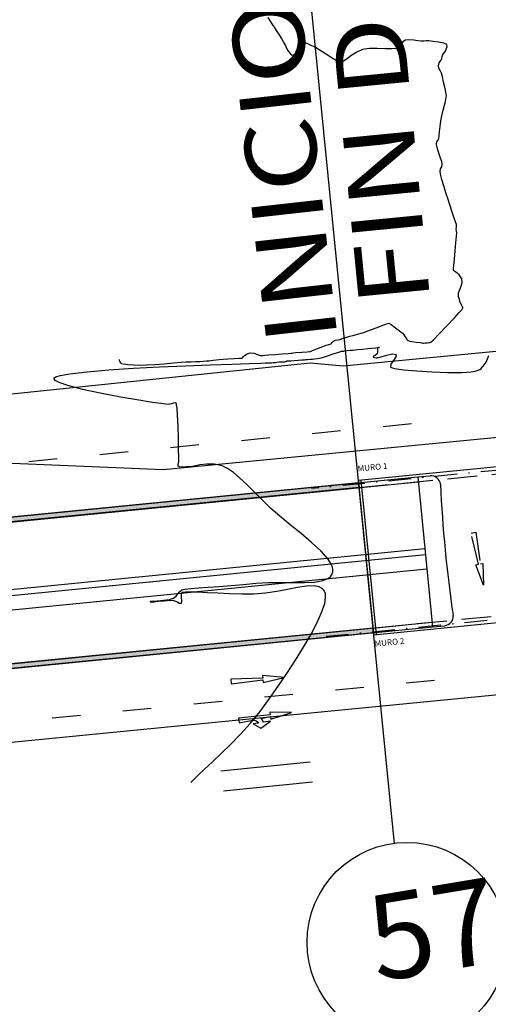
# Model space of a CAD drawing. Units: metres. Extents: x 258681 to 275242, y 8664333 to 8668537.
# Drawn here: x 259640 to 259680, y 8666998 to 8667081 of the extents above; entities that cross this region are included whole.
import ezdxf

# ---------------------------------------------------------------- set-up
doc = ezdxf.new("R2010")
doc.units = ezdxf.units.M
doc.set_wipeout_variables(frame=1)
for name, pattern in [('ACAD_ISO03W100', [30, 12, -18]), ('DASHDOT', [25.4, 12.7, -6.35, 0, -6.35]), ('DASHED', [0.75, 0.5, -0.25])]:
    doc.linetypes.add(name, pattern=pattern)
for name, color, linetype in [('0 CASCO BD', 252, 'Continuous'), ('0 MURO NEW J', 2, 'Continuous'), ('0 MUROS PTES', 5, 'Continuous'), ('0 PTE ARGENTINA', 7, 'Continuous'), ('05_PERF', 7, 'Continuous'), ('COTAS', 1, 'Continuous'), ('EJES', 1, 'Continuous'), ('PTE DEPRIMIDO PLANTA', 7, 'Continuous'), ('Sardinel Nuevo', 55, 'Continuous'), ('Señalizacion', 252, 'Continuous'), ('TEXTOS CALLES JR', 2, 'Continuous'), ('TOP_Veredas', 252, 'Continuous')]:
    doc.layers.add(name, color=color, linetype=linetype)
doc.layers.add('02_TIN Mn', color=7, linetype='Continuous', true_color=0x757500)
doc.layers.add('02_TIN My', color=7, linetype='Continuous', true_color=0xad5700)
doc.styles.add('250-NOTAS', font='romans.shx', dxfattribs={"height": 0.5})
doc.styles.add('ARIAL', font='arial.ttf', dxfattribs={"height": 0.25})
doc.styles.add('L140_E1-2000', font='romans.shx', dxfattribs={"height": 6.4})

# ---------------------------------------------------------------- blocks, each defined once
blk = doc.blocks.new('LOTES')
at = {"layer": 'TOP_Veredas', "flags": 128}
for points in [[(269684.327, 8667055.144), (269683.613, 8667053.28), (269667.522, 8667051.717), (269664.74, 8667051.985), (269626.302, 8667047.989), (269574.699, 8667043.298)], [(269684.327, 8667055.144), (269683.613, 8667053.28), (269667.522, 8667051.717), (269664.74, 8667051.985), (269626.302, 8667047.989), (269609.162, 8667046.319)], [(269408.92, 8667019.437), (269452.793, 8667023.194), (269518.66, 8667029.793), (269588.759, 8667036.816), (269608.789, 8667041.752), (269632.865, 8667043.839), (269652.388, 8667043.015), (269711.947, 8667048.782)], [(269588.759, 8667036.816), (269608.789, 8667041.752), (269632.865, 8667043.839), (269652.388, 8667043.015), (269711.947, 8667048.782)], [(269710.579, 8667026.936), (269656.734, 8667021.702), (269415.805, 8666998.035)], [(269710.579, 8667026.936), (269656.734, 8667021.702)], [(269657.215, 8667017.629), (269664.732, 8667018.391)], [(269657.43, 8667015.942), (269664.947, 8667016.704)]]:
    blk.add_lwpolyline(points, dxfattribs=at)
blk = doc.blocks.new('LOTESS')
at = {"layer": 'TOP_Veredas', "linetype": 'Continuous'}
blk.add_blockref('LOTES', (-0.003, 0), dxfattribs=at)
blk = doc.blocks.new('PLANTA PTE DEPRIMIDO')
at = {"layer": 'PTE DEPRIMIDO PLANTA', "color": 4, "linetype": 'Continuous', "lineweight": -3}
for p, q in [((269778.267, 8667052.923), (269668.803, 8667042.095)), ((269779.361, 8667039.867, -9.855), (269778.068, 8667052.903, 9.855)), ((269778.326, 8667052.325), (269778.267, 8667052.923)), ((269779.541, 8667040.086, -9.554), (269778.286, 8667052.723, 9.554)), ((269751.002, 8667050.226, 17.439), (269752.291, 8667037.189, 17.713)), ((269751.052, 8667050.231, 17.439), (269752.341, 8667037.194, 17.713)), ((269723.586, 8667047.514, 17.439), (269724.875, 8667034.477, 17.713)), ((269723.635, 8667047.519, 17.439), (269724.925, 8667034.482, 17.713)), ((269696.169, 8667044.802, 17.439), (269697.459, 8667031.766, 17.713)), ((269696.219, 8667044.807, 17.439), (269697.509, 8667031.771, 17.713)), ((269668.803, 8667042.095), (269668.862, 8667041.498)), ((269669.002, 8667042.115, 17.439), (269670.292, 8667029.078, 17.713)), ((269668.823, 8667041.896, 17.443), (269670.073, 8667029.258, 17.709))]:
    blk.add_line(p, q, dxfattribs=at)
at = {"layer": 'PTE DEPRIMIDO PLANTA', "color": 1, "linetype": 'DASHDOT', "lineweight": -3, "ltscale": 0.15}
for p, q in [((269778.296, 8667052.624), (269664.852, 8667041.403)), ((269666.082, 8667028.964), (269779.531, 8667040.185))]:
    blk.add_line(p, q, dxfattribs=at)
at = {"layer": 'PTE DEPRIMIDO PLANTA', "color": 3, "linetype": 'DASHED', "lineweight": -3, "ltscale": 5}
for p, q in [((269668.862, 8667041.498), (269778.326, 8667052.325)), ((269670.033, 8667029.656), (269779.501, 8667040.484))]:
    blk.add_line(p, q, dxfattribs=at)
at = {"layer": 'PTE DEPRIMIDO PLANTA', "color": 4}
for p, q in [((269723.648, 8667047.406, 17.576), (269723.598, 8667047.401, 17.576)), ((269696.202, 8667045, 17.576), (269696.152, 8667044.995, 17.576)), ((269779.501, 8667040.484), (269779.56, 8667039.887)), ((269779.56, 8667039.887), (269670.093, 8667029.059)), ((269670.093, 8667029.059), (269670.033, 8667029.656))]:
    blk.add_line(p, q, dxfattribs=at)
at = {"layer": 'PTE DEPRIMIDO PLANTA', "color": 7, "style": '250-NOTAS'}
for s, p in [('MURO 1', (269668.764, 8667042.839)), ('MURO 2', (269670.192, 8667028.086))]:
    blk.add_text(s, height=0.5, rotation=5.45996, dxfattribs=at).set_placement(p)
blk = doc.blocks.new('_1')
at = {"color": 250, "ltscale": 0.05}
blk.add_wipeout([(0.2625, 0.0203), (0.2617, 0.0292), (0.2608, 0.0359), (0.2595, 0.0445), (0.2577, 0.0541), (0.2563, 0.0603), (0.2548, 0.0663), (0.2525, 0.0746), (0.2499, 0.0829), (0.2474, 0.0902), (0.244, 0.0989), (0.2406, 0.107), (0.2367, 0.1153), (0.2313, 0.1257), (0.2268, 0.1338), (0.2231, 0.1399), (0.2187, 0.1466), (0.2144, 0.1528), (0.2107, 0.1579), (0.2043, 0.1661), (0.2004, 0.1708), (0.1951, 0.1768), (0.1913, 0.1809), (0.1831, 0.1892), (0.1733, 0.1983), (0.1605, 0.2088), (0.1513, 0.2155), (0.1425, 0.2214), (0.1302, 0.2289), (0.112, 0.2383), (0.1005, 0.2434), (0.0868, 0.2486), (0.0724, 0.2532), (0.0575, 0.257), (0.0455, 0.2594), (0.0362, 0.2608), (0.0238, 0.2622), (0.0132, 0.263), (-0.0056, 0.2633), (-0.0176, 0.2627), (-0.0262, 0.262), (-0.0353, 0.2609), (-0.046, 0.2593), (-0.0558, 0.2573), (-0.0736, 0.2528), (-0.0873, 0.2484), (-0.1066, 0.2408), (-0.1155, 0.2366), (-0.122, 0.2334), (-0.1355, 0.2258), (-0.1432, 0.221), (-0.1533, 0.2141), (-0.1676, 0.2031), (-0.1828, 0.1895), (-0.1915, 0.1807), (-0.1982, 0.1734), (-0.2084, 0.1609), (-0.2126, 0.1553), (-0.2187, 0.1466), (-0.2234, 0.1394), (-0.2274, 0.1327), (-0.2324, 0.1237), (-0.237, 0.1146), (-0.2431, 0.1012), (-0.2463, 0.0931), (-0.2496, 0.0837), (-0.2524, 0.075), (-0.2542, 0.0687), (-0.2574, 0.0555), (-0.2593, 0.0459), (-0.2607, 0.037), (-0.2619, 0.0267), (-0.2626, 0.0193), (-0.2632, 0.0078), (-0.2633, 0), (-0.263, -0.0122), (-0.2621, -0.0248), (-0.2611, -0.0338), (-0.2595, -0.0443), (-0.2575, -0.0547), (-0.2561, -0.0611), (-0.2543, -0.0681), (-0.2517, -0.0774), (-0.248, -0.0884), (-0.2455, -0.0951), (-0.242, -0.1037), (-0.2383, -0.112), (-0.2335, -0.1216), (-0.2289, -0.1301), (-0.2245, -0.1376), (-0.22, -0.1446), (-0.2153, -0.1515), (-0.2124, -0.1556), (-0.2086, -0.1606), (-0.2049, -0.1654), (-0.2013, -0.1697), (-0.1947, -0.1772), (-0.1898, -0.1824), (-0.1853, -0.187), (-0.1785, -0.1935), (-0.1729, -0.1985), (-0.1663, -0.2041), (-0.1608, -0.2085), (-0.1562, -0.2119), (-0.1513, -0.2155), (-0.1442, -0.2202), (-0.1391, -0.2235), (-0.1346, -0.2263), (-0.1292, -0.2294), (-0.1214, -0.2336), (-0.113, -0.2378), (-0.1079, -0.2401), (-0.1019, -0.2428), (-0.0943, -0.2458), (-0.0854, -0.249), (-0.0786, -0.2513), (-0.0715, -0.2534), (-0.0643, -0.2553), (-0.0567, -0.2571), (-0.0504, -0.2584), (-0.0427, -0.2598), (-0.0358, -0.2608), (-0.0282, -0.2617), (-0.0203, -0.2625), (-0.0136, -0.2629), (-0.0066, -0.2632), (0, -0.2633), (0.0082, -0.2631), (0.0105, -0.2631), (0.014, -0.2629), (0.0281, -0.2618), (0.0416, -0.26), (0.0532, -0.2578), (0.0642, -0.2553), (0.0742, -0.2526), (0.0829, -0.2499), (0.0911, -0.247), (0.1001, -0.2435), (0.1066, -0.2407), (0.115, -0.2368), (0.1227, -0.2329), (0.1293, -0.2293), (0.1346, -0.2262), (0.1412, -0.2222), (0.1504, -0.2161), (0.157, -0.2114), (0.1632, -0.2066), (0.1693, -0.2017), (0.1747, -0.197), (0.1797, -0.1924), (0.1851, -0.1872), (0.1908, -0.1814), (0.1982, -0.1733), (0.2046, -0.1657), (0.2093, -0.1598), (0.2143, -0.1529), (0.2182, -0.1473), (0.2219, -0.1417), (0.2255, -0.1359), (0.2301, -0.128), (0.2341, -0.1205), (0.2378, -0.1129), (0.2416, -0.1046), (0.2453, -0.0956), (0.249, -0.0855), (0.2514, -0.0781), (0.2545, -0.0675), (0.2567, -0.0584), (0.2585, -0.0499), (0.2598, -0.0426), (0.2614, -0.0317), (0.2625, -0.0202), (0.2631, -0.0088), (0.2633, 0), (0.2632, 0.0054), (0.263, 0.0133)], dxfattribs=at).dxf.layer = 'EJES'
at = {"layer": 'EJES', "ltscale": 0.05}
blk.add_circle((0, 0), 0.2633, dxfattribs=at)
at = {"layer": 'COTAS', "color": 7, "style": 'ARIAL'}
blk.add_attdef('1', (-0.0962, -0.09), '', height=0.225, dxfattribs=at)
blk = doc.blocks.new('TIN 023')
at = {"layer": '02_TIN Mn', "linetype": 'Continuous', "lineweight": -3, "elevation": 25.5}
blk.add_lwpolyline([(259654.673, 8667016.626), (259654.77, 8667016.728), (259654.976, 8667016.939), (259655.314, 8667017.27), (259655.813, 8667017.743), (259656.503, 8667018.388), (259657.252, 8667019.095), (259658.044, 8667019.869), (259658.863, 8667020.714), (259659.692, 8667021.633), (259660.517, 8667022.63), (259661.321, 8667023.71), (259662.044, 8667024.751), (259662.778, 8667025.837), (259663.497, 8667026.94), (259664.174, 8667028.031), (259664.785, 8667029.082), (259665.303, 8667030.067), (259665.703, 8667030.956), (259665.958, 8667031.722), (259666.041, 8667032.227), (259666.024, 8667032.534), (259665.972, 8667032.701), (259665.933, 8667032.772), (259665.876, 8667032.852), (259665.74, 8667032.985), (259665.488, 8667033.124), (259665.069, 8667033.211), (259664.428, 8667033.194), (259663.675, 8667033.078), (259662.832, 8667032.908), (259661.919, 8667032.728), (259660.959, 8667032.583), (259659.973, 8667032.517), (259658.962, 8667032.52), (259657.942, 8667032.548), (259656.955, 8667032.59), (259656.04, 8667032.635), (259655.239, 8667032.671), (259654.593, 8667032.69), (259654.216, 8667032.684), (259654.027, 8667032.664), (259653.951, 8667032.642), (259653.93, 8667032.628), (259653.893, 8667032.583), (259653.853, 8667032.465), (259653.855, 8667032.248), (259653.899, 8667031.949), (259653.863, 8667031.715), (259653.698, 8667031.727), (259653.493, 8667031.857), (259653.236, 8667031.961), (259652.924, 8667031.963), (259652.431, 8667031.929), (259651.9, 8667031.88), (259651.544, 8667031.844), (259651.366, 8667031.826), (259651.306, 8667031.82), (259651.297, 8667031.82), (259651.29, 8667031.831), (259651.271, 8667031.878), (259651.263, 8667031.912), (259651.433, 8667031.923), (259651.848, 8667031.95), (259652.375, 8667031.997), (259652.879, 8667032.067), (259653.227, 8667032.165), (259653.441, 8667032.331), (259653.576, 8667032.526), (259653.71, 8667032.72), (259653.925, 8667032.881), (259654.187, 8667032.943), (259654.669, 8667032.998), (259655.334, 8667033.051), (259656.146, 8667033.105), (259657.07, 8667033.165), (259658.069, 8667033.235), (259659.109, 8667033.32), (259660.153, 8667033.424), (259661.205, 8667033.497), (259662.264, 8667033.507), (259663.293, 8667033.492), (259664.253, 8667033.488), (259665.106, 8667033.53), (259665.811, 8667033.656), (259666.244, 8667033.84), (259666.479, 8667034.039), (259666.588, 8667034.205), (259666.627, 8667034.299), (259666.654, 8667034.399), (259666.659, 8667034.611), (259666.561, 8667034.957), (259666.255, 8667035.462), (259665.647, 8667036.149), (259664.859, 8667036.875), (259663.968, 8667037.619), (259663.049, 8667038.358), (259662.178, 8667039.07), (259661.433, 8667039.732), (259660.707, 8667040.441), (259660.03, 8667041.116), (259659.402, 8667041.74), (259658.818, 8667042.292), (259658.277, 8667042.755), (259657.777, 8667043.111), (259657.314, 8667043.339), (259656.674, 8667043.474), (259656.032, 8667043.474), (259655.444, 8667043.397), (259654.965, 8667043.305), (259654.651, 8667043.255), (259654.305, 8667043.236), (259654.019, 8667043.218), (259653.851, 8667043.216), (259653.707, 8667043.237), (259653.602, 8667043.293), (259653.612, 8667043.45), (259653.657, 8667043.699), (259653.656, 8667044.02), (259653.645, 8667044.725), (259653.624, 8667045.659), (259653.594, 8667046.667), (259653.553, 8667047.595), (259653.514, 8667048.175), (259653.48, 8667048.463), (259653.455, 8667048.566), (259653.442, 8667048.588), (259653.41, 8667048.609), (259653.342, 8667048.626), (259653.226, 8667048.605), (259653.046, 8667048.539), (259652.778, 8667048.49), (259652.368, 8667048.542), (259651.437, 8667048.678), (259650.136, 8667048.883), (259648.619, 8667049.142), (259647.039, 8667049.44), (259645.548, 8667049.76), (259644.301, 8667050.089), (259643.58, 8667050.346), (259643.253, 8667050.532), (259643.154, 8667050.649), (259643.145, 8667050.706), (259643.163, 8667050.748), (259643.282, 8667050.829), (259643.656, 8667050.946), (259644.477, 8667051.093), (259645.935, 8667051.261), (259647.76, 8667051.412), (259649.829, 8667051.546), (259652.022, 8667051.663), (259654.217, 8667051.762), (259656.292, 8667051.844), (259658.126, 8667051.908), (259659.598, 8667051.955), (259660.587, 8667051.984), (259660.969, 8667051.995), (259661.168, 8667052.002), (259661.327, 8667052.007), (259661.485, 8667052.016), (259661.607, 8667052.025), (259661.708, 8667052.035), (259661.809, 8667052.046), (259661.935, 8667052.062), (259662.111, 8667052.081), (259662.313, 8667052.092), (259662.562, 8667052.103), (259662.689, 8667052.11), (259662.757, 8667052.179), (259662.864, 8667052.183), (259663.105, 8667052.189), (259663.393, 8667052.201), (259663.721, 8667052.222), (259664.034, 8667052.246), (259664.177, 8667052.257), (259664.246, 8667052.272), (259664.331, 8667052.278), (259664.524, 8667052.292), (259664.755, 8667052.311), (259664.946, 8667052.326), (259665.111, 8667052.34), (259665.317, 8667052.368), (259665.515, 8667052.404), (259665.672, 8667052.44), (259665.866, 8667052.493), (259666.195, 8667052.596), (259666.688, 8667052.758), (259667.145, 8667052.91), (259667.368, 8667052.982), (259667.476, 8667052.994), (259667.569, 8667053.001), (259667.649, 8667053.012), (259667.728, 8667053.023), (259667.864, 8667053.037), (259668.096, 8667053.061), (259668.335, 8667053.084), (259668.735, 8667053.122), (259669.188, 8667053.165), (259669.586, 8667053.204), (259669.931, 8667053.243), (259670.255, 8667053.281), (259670.495, 8667053.308), (259670.591, 8667053.31), (259670.504, 8667053.288), (259670.395, 8667053.252), (259670.398, 8667053.139), (259670.419, 8667052.942), (259670.394, 8667052.768), (259670.219, 8667052.625), (259670.088, 8667052.568), (259670.048, 8667052.477), (259670.169, 8667052.452), (259670.305, 8667052.431), (259670.376, 8667052.437), (259670.435, 8667052.444), (259670.51, 8667052.455), (259670.721, 8667052.524), (259671.189, 8667052.66), (259671.685, 8667052.759), (259671.98, 8667052.716), (259671.952, 8667052.5), (259671.749, 8667052.198), (259671.546, 8667051.887), (259671.518, 8667051.644), (259671.85, 8667051.541), (259672.634, 8667051.428), (259673.731, 8667051.322), (259675.002, 8667051.237), (259676.308, 8667051.191), (259677.508, 8667051.201), (259678.3, 8667051.259), (259678.748, 8667051.338), (259678.961, 8667051.409), (259679.038, 8667051.451), (259679.142, 8667051.527), (259679.329, 8667051.716), (259679.565, 8667052.071), (259679.803, 8667052.621)], dxfattribs=at)
at = {"layer": '02_TIN My', "linetype": 'Continuous', "lineweight": -3, "elevation": 25}
blk.add_lwpolyline([(259648.636, 8667052.275), (259648.638, 8667052.264), (259648.646, 8667052.228), (259648.662, 8667052.156), (259648.687, 8667052.079), (259648.743, 8667052.009), (259648.811, 8667051.953), (259648.977, 8667051.924), (259649.362, 8667051.877), (259649.874, 8667051.831), (259650.424, 8667051.808), (259650.925, 8667051.825), (259651.635, 8667051.872), (259652.438, 8667051.935), (259653.218, 8667052.001), (259653.858, 8667052.055), (259654.243, 8667052.084), (259654.692, 8667052.103), (259655.068, 8667052.114), (259655.232, 8667052.117), (259655.321, 8667052.123), (259655.448, 8667052.13), (259655.719, 8667052.146), (259656.005, 8667052.167), (259656.205, 8667052.186), (259656.364, 8667052.204), (259656.564, 8667052.227), (259656.809, 8667052.257), (259657.072, 8667052.291), (259657.398, 8667052.323), (259657.8, 8667052.346), (259658.324, 8667052.369), (259658.785, 8667052.388), (259658.996, 8667052.403), (259659.055, 8667052.463), (259659.111, 8667052.53), (259659.213, 8667052.614), (259659.421, 8667052.753), (259659.68, 8667052.845), (259659.977, 8667052.812), (259660.285, 8667052.709), (259660.527, 8667052.639), (259660.734, 8667052.635), (259660.943, 8667052.653), (259661.234, 8667052.673), (259661.771, 8667052.711), (259662.378, 8667052.755), (259662.882, 8667052.792), (259663.109, 8667052.81), (259663.204, 8667052.83), (259663.3, 8667052.849), (259663.54, 8667052.869), (259664.02, 8667052.907), (259664.491, 8667052.943), (259664.705, 8667052.959), (259664.757, 8667052.965), (259664.941, 8667053.04), (259665.355, 8667053.211), (259665.803, 8667053.392), (259666.085, 8667053.502), (259666.319, 8667053.557), (259666.495, 8667053.615), (259666.596, 8667053.731), (259666.697, 8667053.846), (259666.876, 8667053.906), (259667.105, 8667053.955), (259667.227, 8667053.977), (259667.286, 8667053.991), (259667.337, 8667054.004), (259667.398, 8667054.045), (259667.634, 8667054.115), (259668.075, 8667054.245), (259668.342, 8667054.323), (259668.44, 8667054.352), (259668.537, 8667054.38), (259668.642, 8667054.402), (259668.822, 8667054.441), (259669.036, 8667054.498), (259669.325, 8667054.598), (259669.83, 8667054.782), (259670.397, 8667054.991), (259670.874, 8667055.168), (259671.107, 8667055.254), (259671.242, 8667055.321), (259671.371, 8667055.351), (259671.574, 8667055.224), (259671.932, 8667054.957), (259672.275, 8667054.691), (259672.434, 8667054.565), (259672.481, 8667054.532), (259672.527, 8667054.497), (259672.624, 8667054.362), (259672.793, 8667054.124), (259672.885, 8667053.994), (259672.925, 8667053.937), (259673.006, 8667053.898), (259673.132, 8667053.847), (259673.317, 8667053.815), (259673.662, 8667053.762), (259673.998, 8667053.712), (259674.158, 8667053.688), (259674.22, 8667053.676), (259674.283, 8667053.666), (259674.434, 8667053.679), (259674.603, 8667053.696), (259674.704, 8667053.71), (259674.787, 8667053.724), (259674.853, 8667053.733), (259674.916, 8667053.746), (259675.12, 8667053.949), (259675.613, 8667054.452), (259676.253, 8667055.112), (259676.894, 8667055.787), (259677.31, 8667056.241), (259677.517, 8667056.485), (259677.587, 8667056.584), (259677.599, 8667056.611), (259677.602, 8667056.647), (259677.595, 8667056.712), (259677.558, 8667056.797), (259677.479, 8667056.907), (259677.384, 8667057.084), (259677.312, 8667057.337), (259677.254, 8667057.597), (259677.231, 8667057.769), (259677.253, 8667057.902), (259677.291, 8667058.034), (259677.353, 8667058.188), (259677.46, 8667058.461), (259677.543, 8667058.784), (259677.533, 8667059.087), (259677.31, 8667059.411), (259677.004, 8667059.645), (259676.836, 8667059.763), (259676.816, 8667059.865), (259676.815, 8667059.974), (259676.836, 8667060.206), (259676.889, 8667060.743), (259676.957, 8667061.436), (259677.025, 8667062.135), (259677.077, 8667062.691), (259677.097, 8667062.953), (259677.079, 8667063.11), (259677.056, 8667063.268), (259677.066, 8667063.452), (259677.062, 8667063.666), (259676.995, 8667063.894), (259676.856, 8667064.283), (259676.68, 8667064.78), (259676.497, 8667065.33), (259676.356, 8667065.78), (259676.183, 8667066.335), (259676.004, 8667066.922), (259675.845, 8667067.469), (259675.731, 8667067.902), (259675.688, 8667068.149), (259675.736, 8667068.357), (259675.822, 8667068.521), (259675.868, 8667068.729), (259675.824, 8667068.984), (259675.72, 8667069.262), (259675.603, 8667069.6), (259675.491, 8667069.946), (259675.4, 8667070.231), (259675.372, 8667070.461), (259675.421, 8667070.623), (259675.504, 8667070.747), (259675.58, 8667070.911), (259675.615, 8667071.14), (259675.645, 8667071.49), (259675.685, 8667071.924), (259675.751, 8667072.406), (259675.837, 8667072.834), (259675.944, 8667073.289), (259676.05, 8667073.712), (259676.135, 8667074.041), (259676.178, 8667074.216), (259676.212, 8667074.372), (259676.224, 8667074.528), (259676.208, 8667074.657), (259676.173, 8667074.8), (259676.131, 8667074.975), (259676.076, 8667075.246), (259675.988, 8667075.67), (259675.892, 8667076.109), (259675.81, 8667076.428), (259675.702, 8667076.655), (259675.596, 8667076.832), (259675.551, 8667077.049), (259675.616, 8667077.289), (259675.738, 8667077.483), (259675.835, 8667077.646), (259675.877, 8667077.831), (259675.926, 8667078.002), (259676.032, 8667078.138), (259676.134, 8667078.274), (259676.214, 8667078.448), (259676.279, 8667078.659), (259676.25, 8667078.844), (259676.013, 8667078.95), (259675.568, 8667079.038), (259675.089, 8667079.102), (259674.747, 8667079.136), (259674.515, 8667079.141), (259674.329, 8667079.126), (259674.095, 8667079.118), (259673.825, 8667079.151), (259673.484, 8667079.208), (259673.119, 8667079.239), (259672.781, 8667079.191), (259672.54, 8667079.049), (259672.379, 8667078.858), (259672.219, 8667078.663), (259671.978, 8667078.508), (259671.608, 8667078.46), (259671.05, 8667078.474), (259670.396, 8667078.502), (259669.733, 8667078.495), (259669.153, 8667078.404), (259668.671, 8667078.202), (259668.249, 8667077.936), (259667.89, 8667077.666), (259667.599, 8667077.454), (259667.382, 8667077.36), (259667.134, 8667077.392), (259666.931, 8667077.5), (259666.682, 8667077.641), (259666.351, 8667077.84), (259665.808, 8667078.19), (259665.184, 8667078.572), (259664.715, 8667078.822), (259664.425, 8667078.936), (259664.276, 8667078.964), (259664.218, 8667078.96), (259664.154, 8667078.942), (259664.031, 8667078.876), (259663.861, 8667078.719), (259663.666, 8667078.454), (259663.488, 8667078.14), (259663.401, 8667077.986), (259663.29, 8667077.938), (259663.204, 8667077.917), (259663.169, 8667077.959), (259663.136, 8667078.008), (259663.073, 8667078.081), (259662.944, 8667078.241), (259662.805, 8667078.442), (259662.702, 8667078.636), (259662.615, 8667078.835), (259662.496, 8667079.075), (259662.321, 8667079.368), (259662.138, 8667079.652), (259662.005, 8667079.854), (259661.896, 8667080.017), (259661.802, 8667080.157), (259661.717, 8667080.286), (259661.634, 8667080.415), (259661.533, 8667080.573), (259661.381, 8667080.813), (259661.196, 8667081.103)], dxfattribs=at)

msp = doc.modelspace()

# ---------------------------------------------------------------- hatches: boundary and pattern name
at = {"layer": '0 MUROS PTES', "true_color": 0x32dcdc}
h = msp.add_hatch(color=132, dxfattribs=at)
h.dxf.hatch_style = 1
h.paths.add_polyline_path([(259668.862, 8667041.498), (259668.823, 8667041.896), (259499.648, 8667025.163), (259499.688, 8667024.764)])
h = msp.add_hatch(color=132, dxfattribs=at)
h.dxf.hatch_style = 1
h.paths.add_polyline_path([(259670.073, 8667029.258), (259670.033, 8667029.656), (259500.859, 8667012.922), (259500.859, 8667012.922), (259500.898, 8667012.524)])

# ---------------------------------------------------------------- linework, layer by layer
msp.add_lwpolyline([(259674.566, 8667034.626), (259433.885, 8667010.82)])
at = {"layer": '0 MURO NEW J', "ltscale": 1.5}
for p, q in [((259673.798, 8667042.388), (259674.838, 8667042.491)), ((259673.798, 8667042.388), (259675.049, 8667029.75)), ((259675.049, 8667029.75), (259676.073, 8667029.851))]:
    msp.add_line(p, q, dxfattribs=at)
at = {"layer": '0 MURO NEW J', "ltscale": 1.5, "flags": 128}
for points in [[(259450.171, 8667020.269), (259673.798, 8667042.388)], [(259450.211, 8667019.871), (259673.838, 8667041.99)], [(259451.382, 8667008.023), (259675.009, 8667030.148)], [(259451.422, 8667007.625), (259675.049, 8667029.75)]]:
    msp.add_lwpolyline(points, dxfattribs=at)
at = {"layer": '0 MURO NEW J', "ltscale": 1.5}
msp.add_lwpolyline([(259675.712, 8667041.781, 0.024765), (259676.79, 8667030.726, 0.024747)], format="xyb", dxfattribs=at)
for centre, start, end in [((259674.917, 8667041.695), 5.64893, 95.64893), ((259675.994, 8667030.648), 275.64893, 5.64893)]:
    msp.add_arc(centre, 0.8, start, end, dxfattribs=at)
at = {"layer": '0 MUROS PTES', "color": 1}
for p, q in [((259671.833, 8667011.463), (259658.374, 8667147.528)), ((259670.033, 8667029.656), (259668.862, 8667041.498))]:
    msp.add_line(p, q, dxfattribs=at)
at = {"layer": '0 MUROS PTES'}
for p, q in [((259668.823, 8667041.896), (259499.648, 8667025.163)), ((259668.862, 8667041.498), (259499.688, 8667024.764)), ((259668.862, 8667041.498), (259668.823, 8667041.896)), ((259670.033, 8667029.656), (259500.859, 8667012.922)), ((259670.073, 8667029.258), (259670.033, 8667029.656)), ((259670.073, 8667029.258), (259500.898, 8667012.524))]:
    msp.add_line(p, q, dxfattribs=at)
at = {"layer": 'Sardinel Nuevo', "ltscale": 1.5}
for points in [[(259674.399, 8667036.318), (259433.718, 8667012.511)], [(259674.448, 8667035.82), (259433.767, 8667012.014)]]:
    msp.add_lwpolyline(points, dxfattribs=at)
at = {"layer": 'Señalizacion', "linetype": 'ACAD_ISO03W100', "ltscale": 0.2}
for points in [[(259673.265, 8667046.857), (259449.728, 8667024.747)], [(259675.221, 8667025.245), (259451.864, 8667003.152)]]:
    msp.add_lwpolyline(points, dxfattribs=at)
msp.add_lwpolyline([(259679.35, 8667033.273), (259678.715, 8667034.984), (259678.936, 8667035.027), (259678.302, 8667037.654), (259678.695, 8667037.73), (259679.083, 8667035.055), (259679.304, 8667035.098)], close=True, dxfattribs=at)
at = {"layer": 'Señalizacion'}
msp.add_lwpolyline([(259662.541, 8667025.489), (259660.723, 8667025.651), (259660.74, 8667025.427), (259658.039, 8667025.346), (259658.069, 8667024.947), (259660.752, 8667025.278), (259660.769, 8667025.053)], close=True, dxfattribs=at)
at = {"layer": 'Señalizacion', "ltscale": 1.5}
msp.add_lwpolyline([(259663.166, 8667022.535), (259661.341, 8667022.557), (259661.376, 8667022.335), (259658.688, 8667022.047), (259658.749, 8667021.652), (259659.902, 8667021.885, -0.286047), (259660.382, 8667021.651), (259659.924, 8667021.58), (259660.585, 8667021.227), (259661.396, 8667021.807), (259660.791, 8667021.714, 0.104078), (259660.586, 8667022.023), (259661.398, 8667022.187), (259661.433, 8667021.964)], format="xyb", close=True, dxfattribs=at)

# ---------------------------------------------------------------- block references
at = {"layer": '0 CASCO BD'}
msp.add_blockref('LOTESS', (-10000, 0), dxfattribs=at)
at = {"layer": '0 PTE ARGENTINA'}
msp.add_blockref('PLANTA PTE DEPRIMIDO', (-10000, 0), dxfattribs=at)

# ---------------------------------------------------------------- texts
at = {"layer": 'TEXTOS CALLES JR', "color": 7, "style": 'L140_E1-2000', "width": 1.2}
for s, rotation, p in [('INICIO DE MURO', 96.36993, (259667.066, 8667053.971)), ('FIN DE PUENTE', 95.54912, (259674.867, 8667057.184))]:
    msp.add_text(s, height=6, rotation=rotation, dxfattribs=at).set_placement(p)

# ---------------------------------------------------------------- next in the draw order: block references
at = {"layer": '0 MUROS PTES', "xscale": 32, "yscale": 32, "zscale": 32, "rotation": 9.46785317064448}
msp.add_blockref('_1', (259672.898, 8667003.166), dxfattribs=at).add_auto_attribs({'1': '57'})

# ---------------------------------------------------------------- next in the draw order: block references
at = {"layer": '05_PERF'}
msp.add_blockref('TIN 023', (0, 0), dxfattribs=at)

doc.saveas('drawing.dxf')
